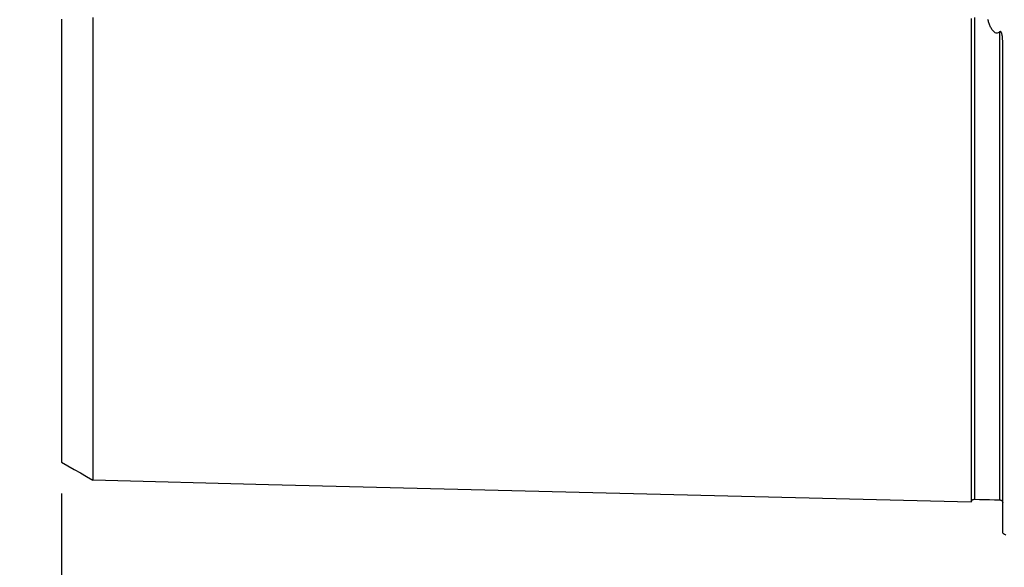
# Model space of a CAD drawing. Extents: x -96 to 174, y -118 to 118.
# Drawn here: x -63 to 0, y -40 to -5 of the extents above; entities that cross this region are included whole.
import ezdxf

# ---------------------------------------------------------------- set-up
doc = ezdxf.new("R2010")
doc.units = 0
doc.header["$MEASUREMENT"] = 0
doc.layers.get('0').update_dxf_attribs({"linetype": 'CONTINUOUS'})
for name, color, linetype in [('2', 7, 'CONTINUOUS'), ('SK1', 4, 'CONTINUOUS'), ('SK2', 7, 'CONTINUOUS')]:
    doc.layers.add(name, color=color, linetype=linetype)
doc.styles.add('SANDVIK_STYLE', font='simplex.shx', dxfattribs={"height": 3})
doc.styles.get("Standard").update_dxf_attribs({"font": 'simplex.shx'})
doc.dimstyles.new('SANDVIK_DIM', dxfattribs={"dimscale": 0, "dimtxt": 4.5, "dimasz": 4.57, "dimexe": 5, "dimexo": 0, "dimgap": 2.3, "dimtad": 1, "dimdsep": 46, "dimtxsty": 'SANDVIK_STYLE', "dimcen": 0.09, "dimclrd": 256, "dimclre": 256, "dimclrt": 256, "dimadec": 0, "dimazin": 0, "dimtfac": 1, "dimtofl": 0, "dimtmove": 2, "dimatfit": 3, "dimfxl": 1, "dimtolj": 1, "dimtzin": 0, "dimarcsym": 0})

# ---------------------------------------------------------------- blocks, each defined once
blk = doc.blocks.new('*D0')
for p, q in [((-1.999999, 50.000001), (-92.348147, 50.000001)), ((-90.348147, 50.000001), (-90.348147, -49.999999)), ((-1.999999, -49.999999), (-92.348147, -49.999999))]:
    blk.add_line(p, q)
for points in [[(-90.348147, 50.000001), (-89.930151, 46.825001), (-90.766144, 46.825001)], [(-90.348147, -49.999999), (-90.766144, -46.824999), (-89.930151, -46.824999)]]:
    blk.add_solid(points)
blk.add_text('%%c 100', height=3, rotation=90).set_placement((-92.598147, -6.813157))
blk = doc.blocks.new('*D1')
blk.add_arc((127.7, 86.99997), 16, 270, 0)
for points in [[(143.7, 86.99997), (143.960554, 83.80819), (143.125582, 83.849511)], [(127.7, 70.99997), (130.850459, 71.574387), (130.89178, 70.739416)]]:
    blk.add_solid(points)
blk.add_text('90%%d', height=3, rotation=45).set_placement((136.039673, 74.833546))
blk = doc.blocks.new('*D4')
for p, q in [((-60.299999, -35.460815), (-60.299999, -117.677025)), ((127.7, -88.99997), (127.7, -117.677025)), ((-60.299999, -115.677025), (127.7, -115.677025))]:
    blk.add_line(p, q)
for points in [[(-60.299999, -115.677025), (-57.124999, -115.259028), (-57.124999, -116.095022)], [(127.7, -115.677025), (124.525, -116.095022), (124.525, -115.259028)]]:
    blk.add_solid(points)
blk.add_text('188', height=3).set_placement((31.221053, -114.177025))

msp = doc.modelspace()

# ---------------------------------------------------------------- linework, layer by layer
at = {"layer": 'SK1'}
msp.add_line((-0.499999, -37.983484), (-0.499999, -6.839619), dxfattribs=at)
for points in [[(-60.299999, -5.33742, 0), (-60.299999, -5.672241, 0), (-60.299999, -6.007977, 0), (-60.299999, -6.344313, 0), (-60.299999, -6.677024, 0), (-60.299999, -7.008965, 0), (-60.299999, -7.342012, 0), (-60.299999, -7.671182, 0), (-60.299999, -8.001099, 0), (-60.299999, -8.32903, 0), (-60.299999, -8.654741, 0), (-60.299999, -8.979509, 0), (-60.299999, -9.302792, 0), (-60.299999, -9.624134, 0), (-60.299999, -9.944139, 0), (-60.299999, -10.263904, 0), (-60.299999, -10.580465, 0), (-60.299999, -10.895508, 0), (-60.299999, -11.209096, 0), (-60.299999, -11.520978, 0), (-60.299999, -11.831132, 0), (-60.299999, -12.139538, 0), (-60.299999, -12.44618, 0), (-60.299999, -12.751041, 0), (-60.299999, -13.054106, 0), (-60.299999, -13.35536, 0), (-60.299999, -13.654791, 0), (-60.299999, -13.952536, 0), (-60.299999, -14.248914, 0), (-60.299999, -14.542401, 0), (-60.299999, -14.833348, 0), (-60.299999, -15.123265, 0), (-60.299999, -15.412309, 0), (-60.299999, -15.699211, 0), (-60.299999, -15.983266, 0), (-60.299999, -16.265724, 0), (-60.299999, -16.54652, 0), (-60.299999, -16.825686, 0), (-60.299999, -17.101895, 0), (-60.299999, -17.375898, 0), (-60.299999, -17.648934, 0), (-60.299999, -17.920131, 0), (-60.299999, -18.189041, 0), (-60.299999, -18.456305, 0), (-60.299999, -18.721415, 0), (-60.299999, -18.98363, 0), (-60.299999, -19.244114, 0), (-60.299999, -19.503459, 0), (-60.299999, -19.76051, 0), (-60.299999, -20.015469, 0), (-60.299999, -20.268764, 0), (-60.299999, -20.519402, 0), (-60.299999, -20.767483, 0), (-60.299999, -21.014164, 0), (-60.299999, -21.259223, 0), (-60.299999, -21.50188, 0), (-60.299999, -21.742619, 0), (-60.299999, -21.98154, 0), (-60.299999, -22.217864, 0), (-60.299999, -22.4517, 0), (-60.299999, -22.683383, 0), (-60.299999, -22.913239, 0), (-60.299999, -23.141544, 0), (-60.299999, -23.368029, 0), (-60.299999, -23.592062, 0), (-60.299999, -23.81347, 0), (-60.299999, -24.03263, 0), (-60.299999, -24.249772, 0), (-60.299999, -24.464735, 0), (-60.299999, -24.677408, 0), (-60.299999, -24.888078, 0), (-60.299999, -25.097008, 0), (-60.299999, -25.303625, 0), (-60.299999, -25.507841, 0), (-60.299999, -25.710088, 0), (-60.299999, -25.910116, 0), (-60.299999, -26.107453, 0), (-60.299999, -26.302317, 0), (-60.299999, -26.494974, 0), (-60.299999, -26.685676, 0), (-60.299999, -26.874502, 0), (-60.299999, -27.060852, 0), (-60.299999, -27.244791, 0), (-60.299999, -27.426678, 0), (-60.299999, -27.606147, 0), (-60.299999, -27.782932, 0), (-60.299999, -27.957328, 0), (-60.299999, -28.129478, 0), (-60.299999, -28.299233, 0), (-60.299999, -28.466528, 0), (-60.299999, -28.631603, 0), (-60.299999, -28.79466, 0), (-60.299999, -28.955391, 0), (-60.299999, -29.113368, 0), (-60.299999, -29.268564, 0), (-60.299999, -29.421188, 0), (-60.299999, -29.571444, 0), (-60.299999, -29.719522, 0), (-60.299999, -29.865294, 0), (-60.299999, -30.008322, 0), (-60.299999, -30.148829, 0), (-60.299999, -30.28698, 0), (-60.299999, -30.422326, 0), (-60.299999, -30.554816, 0), (-60.299999, -30.684634, 0), (-60.299999, -30.811951, 0), (-60.299999, -30.936922, 0), (-60.299999, -31.059458, 0), (-60.299999, -31.179106, 0), (-60.299999, -31.295617, 0), (-60.299999, -31.409463, 0), (-60.299999, -31.520925, 0), (-60.299999, -31.629439, 0), (-60.299999, -31.735444, 0), (-60.299999, -31.838621, 0), (-60.299999, -31.938612, 0), (-60.299999, -32.035537, 0), (-60.299999, -32.129826, 0), (-60.299999, -32.221429, 0), (-60.299999, -32.309945, 0), (-60.299999, -32.395463, 0), (-60.299999, -32.477979, 0), (-60.299999, -32.557465, 0), (-60.299999, -32.633887, 0), (-60.299999, -32.707216, 0), (-60.299999, -32.777417, 0), (-60.299999, -32.844457, 0), (-60.299999, -32.908301, 0), (-60.299999, -32.968911, 0), (-60.299999, -33.026251, 0), (-60.299999, -33.080282, 0), (-60.299999, -33.130962, 0), (-60.299999, -33.178251, 0), (-60.299999, -33.222104, 0), (-60.299999, -33.262477, 0), (-60.299999, -33.299322, 0), (-60.299999, -33.332591, 0), (-60.299999, -33.362234, 0), (-60.299999, -33.388197, 0), (-60.299999, -33.410427, 0), (-60.299999, -33.428865, 0), (-60.299999, -33.443444, 0), (-60.299999, -33.454103, 0), (-60.299999, -33.460815, 0)], [(-58.299999, -5.225138, 0), (-58.299999, -5.581582, 0), (-58.299999, -5.935574, 0), (-58.299999, -6.287997, 0), (-58.299999, -6.640485, 0), (-58.299999, -6.990588, 0), (-58.299999, -7.33831, 0), (-58.299999, -7.685572, 0), (-58.299999, -8.030877, 0), (-58.299999, -8.374011, 0), (-58.299999, -8.716372, 0), (-58.299999, -9.055958, 0), (-58.299999, -9.393982, 0), (-58.299999, -9.730264, 0), (-58.299999, -10.064619, 0), (-58.299999, -10.396846, 0), (-58.299999, -10.728032, 0), (-58.299999, -11.056987, 0), (-58.299999, -11.38359, 0), (-58.299999, -11.708512, 0), (-58.299999, -12.031512, 0), (-58.299999, -12.352566, 0), (-58.299999, -12.671663, 0), (-58.299999, -12.988795, 0), (-58.299999, -13.303953, 0), (-58.299999, -13.617131, 0), (-58.299999, -13.928321, 0), (-58.299999, -14.237516, 0), (-58.299999, -14.544729, 0), (-58.299999, -14.850199, 0), (-58.299999, -15.153461, 0), (-58.299999, -15.454076, 0), (-58.299999, -15.752834, 0), (-58.299999, -16.050219, 0), (-58.299999, -16.345781, 0), (-58.299999, -16.638699, 0), (-58.299999, -16.929591, 0), (-58.299999, -17.218574, 0), (-58.299999, -17.505752, 0), (-58.299999, -17.79055, 0), (-58.299999, -18.072869, 0), (-58.299999, -18.353482, 0), (-58.299999, -18.632393, 0), (-58.299999, -18.909007, 0), (-58.299999, -19.183603, 0), (-58.299999, -19.456262, 0), (-58.299999, -19.726327, 0), (-58.299999, -19.994184, 0), (-58.299999, -20.260439, 0), (-58.299999, -20.52464, 0), (-58.299999, -20.786583, 0), (-58.299999, -21.046584, 0), (-58.299999, -21.304365, 0), (-58.299999, -21.559582, 0), (-58.299999, -21.812826, 0), (-58.299999, -22.06436, 0), (-58.299999, -22.313603, 0), (-58.299999, -22.560679, 0), (-58.299999, -22.805805, 0), (-58.299999, -23.048606, 0), (-58.299999, -23.288969, 0), (-58.299999, -23.527074, 0), (-58.299999, -23.763099, 0), (-58.299999, -23.997214, 0), (-58.299999, -24.229395, 0), (-58.299999, -24.459307, 0), (-58.299999, -24.686728, 0), (-58.299999, -24.911813, 0), (-58.299999, -25.134744, 0), (-58.299999, -25.355475, 0), (-58.299999, -25.573907, 0), (-58.299999, -25.790133, 0), (-58.299999, -26.004343, 0), (-58.299999, -26.216354, 0), (-58.299999, -26.425945, 0), (-58.299999, -26.633336, 0), (-58.299999, -26.838551, 0), (-58.299999, -27.041243, 0), (-58.299999, -27.241467, 0), (-58.299999, -27.439366, 0), (-58.299999, -27.635075, 0), (-58.299999, -27.828695, 0), (-58.299999, -28.01996, 0), (-58.299999, -28.208757, 0), (-58.299999, -28.395297, 0), (-58.299999, -28.579506, 0), (-58.299999, -28.761124, 0), (-58.299999, -28.940276, 0), (-58.299999, -29.117081, 0), (-58.299999, -29.291475, 0), (-58.299999, -29.463384, 0), (-58.299999, -29.632902, 0), (-58.299999, -29.800166, 0), (-58.299999, -29.96507, 0), (-58.299999, -30.127361, 0), (-58.299999, -30.286949, 0), (-58.299999, -30.443935, 0), (-58.299999, -30.598426, 0), (-58.299999, -30.750522, 0), (-58.299999, -30.900222, 0), (-58.299999, -31.047249, 0), (-58.299999, -31.191653, 0), (-58.299999, -31.333565, 0), (-58.299999, -31.472782, 0), (-58.299999, -31.609193, 0), (-58.299999, -31.742883, 0), (-58.299999, -31.873943, 0), (-58.299999, -32.00245, 0), (-58.299999, -32.128396, 0), (-58.299999, -32.25155, 0), (-58.299999, -32.371696, 0), (-58.299999, -32.489029, 0), (-58.299999, -32.603769, 0), (-58.299999, -32.715626, 0), (-58.299999, -32.824732, 0), (-58.299999, -32.931019, 0), (-58.299999, -33.034239, 0), (-58.299999, -33.134387, 0), (-58.299999, -33.231679, 0), (-58.299999, -33.326164, 0), (-58.299999, -33.417574, 0), (-58.299999, -33.505925, 0), (-58.299999, -33.59121, 0), (-58.299999, -33.673399, 0), (-58.299999, -33.752459, 0), (-58.299999, -33.828357, 0), (-58.299999, -33.901059, 0), (-58.299999, -33.970528, 0), (-58.299999, -34.036728, 0), (-58.299999, -34.09962, 0), (-58.299999, -34.159164, 0), (-58.299999, -34.215319, 0), (-58.299999, -34.268042, 0), (-58.299999, -34.31729, 0), (-58.299999, -34.363013, 0), (-58.299999, -34.405166, 0), (-58.299999, -34.443698, 0), (-58.299999, -34.478555, 0), (-58.299999, -34.509685, 0), (-58.299999, -34.537028, 0), (-58.299999, -34.560527, 0), (-58.299999, -34.580119, 0), (-58.299999, -34.595734, 0), (-58.299999, -34.607302, 0)], [(-2.499999, -5.280521, 0), (-2.499999, -5.658091, 0), (-2.499999, -6.033462, 0), (-2.499999, -6.406643, 0), (-2.499999, -6.777614, 0), (-2.499999, -7.146342, 0), (-2.499999, -7.512851, 0), (-2.499999, -7.877146, 0), (-2.499999, -8.239196, 0), (-2.499999, -8.599015, 0), (-2.499999, -8.95662, 0), (-2.499999, -9.31198, 0), (-2.499999, -9.665131, 0), (-2.499999, -10.016059, 0), (-2.499999, -10.364769, 0), (-2.499999, -10.711266, 0), (-2.499999, -11.055557, 0), (-2.499999, -11.397631, 0), (-2.499999, -11.737502, 0), (-2.499999, -12.075183, 0), (-2.499999, -12.410664, 0), (-2.499999, -12.743952, 0), (-2.499999, -13.075051, 0), (-2.499999, -13.403963, 0), (-2.499999, -13.730692, 0), (-2.499999, -14.055241, 0), (-2.499999, -14.377611, 0), (-2.499999, -14.697806, 0), (-2.499999, -15.015827, 0), (-2.499999, -15.331677, 0), (-2.499999, -15.645354, 0), (-2.499999, -15.956863, 0), (-2.499999, -16.266215, 0), (-2.499999, -16.573403, 0), (-2.499999, -16.878417, 0), (-2.499999, -17.181262, 0), (-2.499999, -17.48195, 0), (-2.499999, -17.780479, 0), (-2.499999, -18.076844, 0), (-2.499999, -18.371043, 0), (-2.499999, -18.66308, 0), (-2.499999, -18.952963, 0), (-2.499999, -19.24068, 0), (-2.499999, -19.526225, 0), (-2.499999, -19.809606, 0), (-2.499999, -20.090822, 0), (-2.499999, -20.369867, 0), (-2.499999, -20.646747, 0), (-2.499999, -20.92146, 0), (-2.499999, -21.193995, 0), (-2.499999, -21.46435, 0), (-2.499999, -21.73253, 0), (-2.499999, -21.998529, 0), (-2.499999, -22.262343, 0), (-2.499999, -22.523977, 0), (-2.499999, -22.783423, 0), (-2.499999, -23.040669, 0), (-2.499999, -23.295719, 0), (-2.499999, -23.548571, 0), (-2.499999, -23.799217, 0), (-2.499999, -24.047654, 0), (-2.499999, -24.293883, 0), (-2.499999, -24.537897, 0), (-2.499999, -24.779689, 0), (-2.499999, -25.019252, 0), (-2.499999, -25.256578, 0), (-2.499999, -25.491666, 0), (-2.499999, -25.724515, 0), (-2.499999, -25.955118, 0), (-2.499999, -26.183466, 0), (-2.499999, -26.409553, 0), (-2.499999, -26.633373, 0), (-2.499999, -26.854919, 0), (-2.499999, -27.074183, 0), (-2.499999, -27.291155, 0), (-2.499999, -27.505834, 0), (-2.499999, -27.718211, 0), (-2.499999, -27.928275, 0), (-2.499999, -28.136021, 0), (-2.499999, -28.341443, 0), (-2.499999, -28.544531, 0), (-2.499999, -28.745273, 0), (-2.499999, -28.943659, 0), (-2.499999, -29.13968, 0), (-2.499999, -29.33333, 0), (-2.499999, -29.524597, 0), (-2.499999, -29.71347, 0), (-2.499999, -29.89994, 0), (-2.499999, -30.084, 0), (-2.499999, -30.265633, 0), (-2.499999, -30.44483, 0), (-2.499999, -30.621579, 0), (-2.499999, -30.795867, 0), (-2.499999, -30.967681, 0), (-2.499999, -31.137006, 0), (-2.499999, -31.303833, 0), (-2.499999, -31.46815, 0), (-2.499999, -31.629943, 0), (-2.499999, -31.789196, 0), (-2.499999, -31.945893, 0), (-2.499999, -32.100018, 0), (-2.499999, -32.251556, 0), (-2.499999, -32.400494, 0), (-2.499999, -32.546813, 0), (-2.499999, -32.690496, 0), (-2.499999, -32.83153, 0), (-2.499999, -32.969895, 0), (-2.499999, -33.105572, 0), (-2.499999, -33.23854, 0), (-2.499999, -33.368779, 0), (-2.499999, -33.496269, 0), (-2.499999, -33.620994, 0), (-2.499999, -33.742933, 0), (-2.499999, -33.862061, 0), (-2.499999, -33.978352, 0), (-2.499999, -34.091787, 0), (-2.499999, -34.202339, 0), (-2.499999, -34.309986, 0), (-2.499999, -34.414704, 0), (-2.499999, -34.516465, 0), (-2.499999, -34.615239, 0), (-2.499999, -34.710998, 0), (-2.499999, -34.803715, 0), (-2.499999, -34.893359, 0), (-2.499999, -34.979898, 0), (-2.499999, -35.063301, 0), (-2.499999, -35.143533, 0), (-2.499999, -35.22056, 0), (-2.499999, -35.294346, 0), (-2.499999, -35.364853, 0), (-2.499999, -35.432042, 0), (-2.499999, -35.495874, 0), (-2.499999, -35.556306, 0), (-2.499999, -35.613294, 0), (-2.499999, -35.666793, 0), (-2.499999, -35.716756, 0), (-2.499999, -35.763133, 0), (-2.499999, -35.805873, 0), (-2.499999, -35.844922, 0), (-2.499999, -35.880223, 0), (-2.499999, -35.911719, 0), (-2.499999, -35.939347, 0), (-2.499999, -35.963042, 0), (-2.499999, -35.982737, 0), (-2.499999, -35.99836, 0)], [(-2.295039, -5.227534, 0), (-2.295039, -5.602534, 0), (-2.295039, -5.97555, 0), (-2.295039, -6.346353, 0), (-2.295039, -6.71501, 0), (-2.295039, -7.081737, 0), (-2.295039, -7.446249, 0), (-2.295039, -7.808499, 0), (-2.295039, -8.168732, 0), (-2.295039, -8.526812, 0), (-2.295039, -8.882632, 0), (-2.295039, -9.23644, 0), (-2.295039, -9.587953, 0), (-2.295039, -9.937322, 0), (-2.295039, -10.28454, 0), (-2.295039, -10.629584, 0), (-2.295039, -10.972425, 0), (-2.295039, -11.313193, 0), (-2.295039, -11.651787, 0), (-2.295039, -11.988142, 0), (-2.295039, -12.322367, 0), (-2.295039, -12.654436, 0), (-2.295039, -12.984345, 0), (-2.295039, -13.312096, 0), (-2.295039, -13.637691, 0), (-2.295039, -13.961131, 0), (-2.295039, -14.282416, 0), (-2.295039, -14.601549, 0), (-2.295039, -14.918529, 0), (-2.295039, -15.233359, 0), (-2.295039, -15.546066, 0), (-2.295039, -15.856621, 0), (-2.295039, -16.164941, 0), (-2.295039, -16.471112, 0), (-2.295039, -16.775215, 0), (-2.295039, -17.077212, 0), (-2.295039, -17.376996, 0), (-2.295039, -17.674611, 0), (-2.295039, -17.970097, 0), (-2.295039, -18.263461, 0), (-2.295039, -18.554656, 0), (-2.295039, -18.843632, 0), (-2.295039, -19.130479, 0), (-2.295039, -19.415234, 0), (-2.295039, -19.697811, 0), (-2.295039, -19.978226, 0), (-2.295039, -20.256508, 0), (-2.295039, -20.532579, 0), (-2.295039, -20.806449, 0), (-2.295039, -21.078204, 0), (-2.295039, -21.347819, 0), (-2.295039, -21.615238, 0), (-2.295039, -21.880494, 0), (-2.295039, -22.143582, 0), (-2.295039, -22.404428, 0), (-2.295039, -22.663086, 0), (-2.295039, -22.919615, 0), (-2.295039, -23.173949, 0), (-2.295039, -23.426072, 0), (-2.295039, -23.676018, 0), (-2.295039, -23.923756, 0), (-2.295039, -24.169245, 0), (-2.295039, -24.412502, 0), (-2.295039, -24.653545, 0), (-2.295039, -24.892391, 0), (-2.295039, -25.129046, 0), (-2.295039, -25.36347, 0), (-2.295039, -25.59562, 0), (-2.295039, -25.825497, 0), (-2.295039, -26.053124, 0), (-2.295039, -26.278498, 0), (-2.295039, -26.501599, 0), (-2.295039, -26.722424, 0), (-2.295039, -26.94099, 0), (-2.295039, -27.157291, 0), (-2.295039, -27.371278, 0), (-2.295039, -27.58296, 0), (-2.295039, -27.792351, 0), (-2.295039, -27.999405, 0), (-2.295039, -28.204104, 0), (-2.295039, -28.406457, 0), (-2.295039, -28.606474, 0), (-2.295039, -28.804164, 0), (-2.295039, -28.999505, 0), (-2.295039, -29.192453, 0), (-2.295039, -29.383019, 0), (-2.295039, -29.571208, 0), (-2.295039, -29.756971, 0), (-2.295039, -29.940301, 0), (-2.295039, -30.121205, 0), (-2.295039, -30.299676, 0), (-2.295039, -30.475691, 0), (-2.295039, -30.649242, 0), (-2.295039, -30.820335, 0), (-2.295039, -30.988964, 0), (-2.295039, -31.155087, 0), (-2.295039, -31.318668, 0), (-2.295039, -31.479701, 0), (-2.295039, -31.638188, 0), (-2.295039, -31.794128, 0), (-2.295039, -31.947518, 0), (-2.295039, -32.09832, 0), (-2.295039, -32.246504, 0), (-2.295039, -32.392073, 0), (-2.295039, -32.535011, 0), (-2.295039, -32.67527, 0), (-2.295039, -32.81284, 0), (-2.295039, -32.947717, 0), (-2.295039, -33.079894, 0), (-2.295039, -33.209361, 0), (-2.295039, -33.336084, 0), (-2.295039, -33.460011, 0), (-2.295039, -33.581121, 0), (-2.295039, -33.699429, 0), (-2.295039, -33.814913, 0), (-2.295039, -33.927525, 0), (-2.295039, -34.037272, 0), (-2.295039, -34.144097, 0), (-2.295039, -34.247958, 0), (-2.295039, -34.348849, 0), (-2.295039, -34.446771, 0), (-2.295039, -34.541679, 0), (-2.295039, -34.633528, 0), (-2.295039, -34.722296, 0), (-2.295039, -34.807952, 0), (-2.295039, -34.890463, 0), (-2.295039, -34.969796, 0), (-2.295039, -35.045915, 0), (-2.295039, -35.118785, 0), (-2.295039, -35.188368, 0), (-2.295039, -35.254624, 0), (-2.295039, -35.317513, 0), (-2.295039, -35.376993, 0), (-2.295039, -35.43302, 0), (-2.295039, -35.485549, 0), (-2.295039, -35.534531, 0), (-2.295039, -35.579917, 0), (-2.295039, -35.621655, 0), (-2.295039, -35.659692, 0), (-2.295039, -35.693971, 0), (-2.295039, -35.724432, 0), (-2.295039, -35.751014, 0), (-2.295039, -35.773652, 0), (-2.295039, -35.792277, 0), (-2.295039, -35.806818, 0), (-2.295039, -35.817201, 0), (-2.295039, -35.823346, 0), (-2.295039, -35.825169, 0)], [(-0.694976, -6.140296, 0), (-0.74274, -6.176413, 0), (-0.796804, -6.203514, 0), (-0.856398, -6.216892, 0), (-0.917451, -6.213005, 0), (-0.975299, -6.192878, 0), (-1.027093, -6.161109, 0), (-1.072594, -6.122239, 0), (-1.113215, -6.078611, 0), (-1.149594, -6.032087, 0), (-1.182506, -5.983768, 0), (-1.212672, -5.933973, 0), (-1.240637, -5.882987, 0), (-1.26673, -5.830979, 0), (-1.291233, -5.778097, 0), (-1.314288, -5.724578, 0), (-1.335996, -5.670696, 0), (-1.356512, -5.616499, 0), (-1.375973, -5.562013, 0), (-1.39449, -5.507264, 0), (-1.412139, -5.452268, 0), (-1.428993, -5.397042, 0), (-1.445128, -5.341603, 0)], [(-0.499999, -6.839619, 0), (-0.500108, -6.807476, 0), (-0.500441, -6.775325, 0), (-0.501014, -6.743166, 0), (-0.501838, -6.711, 0), (-0.502926, -6.678825, 0), (-0.504293, -6.646641, 0), (-0.505948, -6.614449, 0), (-0.507914, -6.582245, 0), (-0.510226, -6.550032, 0), (-0.512925, -6.517812, 0), (-0.516048, -6.485589, 0), (-0.519632, -6.453364, 0), (-0.523718, -6.421148, 0), (-0.528376, -6.388995, 0), (-0.53371, -6.356928, 0), (-0.539824, -6.324958, 0), (-0.546857, -6.293137, 0), (-0.55506, -6.261629, 0), (-0.564702, -6.230617, 0), (-0.576268, -6.200287, 0), (-0.590735, -6.170897, 0), (-0.609897, -6.144012, 0), (-0.636148, -6.124805, 0), (-0.667686, -6.123909, 0), (-0.694976, -6.140296, 0)], [(-0.694976, -6.140296, 0), (-0.694976, -6.5686, 0), (-0.694976, -6.994165, 0), (-0.694976, -7.416878, 0), (-0.694976, -7.836561, 0), (-0.694976, -8.253476, 0), (-0.694976, -8.667414, 0), (-0.694976, -9.078491, 0), (-0.694976, -9.486637, 0), (-0.694976, -9.891831, 0), (-0.694976, -10.294136, 0), (-0.694976, -10.69352, 0), (-0.694976, -11.089968, 0), (-0.694976, -11.483607, 0), (-0.694976, -11.874254, 0), (-0.694976, -12.262004, 0), (-0.694976, -12.646863, 0), (-0.694976, -13.028824, 0), (-0.694976, -13.407889, 0), (-0.694976, -13.78406, 0), (-0.694976, -14.157341, 0), (-0.694976, -14.527733, 0), (-0.694976, -14.895238, 0), (-0.694976, -15.259859, 0), (-0.694976, -15.621623, 0), (-0.694976, -15.980481, 0), (-0.694976, -16.336391, 0), (-0.694976, -16.689468, 0), (-0.694976, -17.039732, 0), (-0.694976, -17.387075, 0), (-0.694976, -17.731511, 0), (-0.694976, -18.073085, 0), (-0.694976, -18.411805, 0), (-0.694976, -18.747587, 0), (-0.694976, -19.080464, 0), (-0.694976, -19.410522, 0), (-0.694976, -19.737679, 0), (-0.694976, -20.061944, 0), (-0.694976, -20.383331, 0), (-0.694976, -20.70176, 0), (-0.694976, -21.017299, 0), (-0.694976, -21.329987, 0), (-0.694976, -21.639745, 0), (-0.694976, -21.946602, 0), (-0.694976, -22.250538, 0), (-0.694976, -22.551499, 0), (-0.694976, -22.849566, 0), (-0.694976, -23.144729, 0), (-0.694976, -23.436934, 0), (-0.694976, -23.726212, 0), (-0.694976, -24.01253, 0), (-0.694976, -24.295852, 0), (-0.694976, -24.576198, 0), (-0.694976, -24.853586, 0), (-0.694976, -25.128031, 0), (-0.694976, -25.399495, 0), (-0.694976, -25.667926, 0), (-0.694976, -25.933326, 0), (-0.694976, -26.195714, 0), (-0.694976, -26.455074, 0), (-0.694976, -26.711386, 0), (-0.694976, -26.964665, 0), (-0.694976, -27.214904, 0), (-0.694976, -27.462052, 0), (-0.694976, -27.70612, 0), (-0.694976, -27.9471, 0), (-0.694976, -28.184938, 0), (-0.694976, -28.419637, 0), (-0.694976, -28.651205, 0), (-0.694976, -28.879649, 0), (-0.694976, -29.104933, 0), (-0.694976, -29.327019, 0), (-0.694976, -29.545921, 0), (-0.694976, -29.761603, 0), (-0.694976, -29.974031, 0), (-0.694976, -30.183212, 0), (-0.694976, -30.389131, 0), (-0.694976, -30.591759, 0), (-0.694976, -30.791089, 0), (-0.694976, -30.987122, 0), (-0.694976, -31.179814, 0), (-0.694976, -31.369116, 0), (-0.694976, -31.555013, 0), (-0.694976, -31.737501, 0), (-0.694976, -31.916576, 0), (-0.694976, -32.09221, 0), (-0.694976, -32.26435, 0), (-0.694976, -32.432988, 0), (-0.694976, -32.5981, 0), (-0.694976, -32.75963, 0), (-0.694976, -32.917562, 0), (-0.694976, -33.071883, 0), (-0.694976, -33.222577, 0), (-0.694976, -33.369607, 0), (-0.694976, -33.512904, 0), (-0.694976, -33.652439, 0), (-0.694976, -33.788218, 0), (-0.694976, -33.920182, 0), (-0.694976, -34.048308, 0), (-0.694976, -34.172544, 0), (-0.694976, -34.292826, 0), (-0.694976, -34.409136, 0), (-0.694976, -34.521456, 0), (-0.694976, -34.629715, 0), (-0.694976, -34.733866, 0), (-0.694976, -34.833866, 0), (-0.694976, -34.929664, 0), (-0.694976, -35.021208, 0), (-0.694976, -35.108444, 0), (-0.694976, -35.191315, 0), (-0.694976, -35.269761, 0), (-0.694976, -35.343722, 0), (-0.694976, -35.413132, 0), (-0.694976, -35.477924, 0), (-0.694976, -35.538027, 0), (-0.694976, -35.593366, 0), (-0.694976, -35.643864, 0), (-0.694976, -35.689438, 0), (-0.694976, -35.730003, 0), (-0.694976, -35.765468, 0), (-0.694976, -35.795736, 0), (-0.694976, -35.820707, 0), (-0.694976, -35.840273, 0), (-0.694976, -35.854321, 0), (-0.694976, -35.862732, 0), (-0.694976, -35.865377, 0)], [(-60.299999, -33.462983, 0), (-59.899999, -33.693919, 0), (-59.499999, -33.924855, 0), (-59.099999, -34.155792, 0), (-58.699999, -34.386728, 0), (-58.299999, -34.617664, 0)], [(-58.299999, -34.597417, 0), (-47.139999, -34.877634, 0), (-35.979999, -35.157851, 0), (-24.819999, -35.438067, 0), (-13.659999, -35.718284, 0), (-2.499999, -35.998501, 0)], [(-2.499999, -36.020097, 0), (-2.49747, -35.993518, 0), (-2.491752, -35.968129, 0), (-2.4828, -35.943839, 0), (-2.470655, -35.920735, 0), (-2.455586, -35.899371, 0), (-2.437887, -35.880192, 0), (-2.417843, -35.863479, 0), (-2.39575, -35.849502, 0), (-2.372065, -35.838532, 0), (-2.347356, -35.830812, 0), (-2.321712, -35.826375, 0), (-2.295039, -35.825184, 0)], [(-2.295039, -35.825172, 0), (-1.975027, -35.833212, 0), (-1.655014, -35.841252, 0), (-1.335001, -35.849291, 0), (-1.014989, -35.857331, 0), (-0.694976, -35.865371, 0)], [(-0.694976, -35.865383, 0), (-0.664915, -35.868208, 0), (-0.636028, -35.875594, 0), (-0.607876, -35.887646, 0), (-0.580969, -35.904242, 0), (-0.556696, -35.925043, 0), (-0.536287, -35.949519, 0), (-0.520219, -35.976416, 0), (-0.508779, -36.004335, 0), (-0.502069, -36.032772, 0), (-0.499999, -36.062171, 0)]]:
    msp.add_polyline3d(points, dxfattribs=at)
at = {"layer": 'SK1', "extrusion": (0, 0, -1)}
msp.add_arc((0.899999, -38.899999), 1, 113.578178, 126.870857, dxfattribs=at)

# ---------------------------------------------------------------- dimensions: what is measured, and where the dimension line sits
at = {"layer": '2'}
dim = msp.add_angular_dim_2l(base=(139.013708, 75.686261), line1=((-1.999999, 50.000001), (-1.999999, -49.999999)), line2=((143.7, 86.99997), (143.7, 86.99997)), text='90%%d', dimstyle='SANDVIK_DIM', dxfattribs=at)
dim.commit()
dim.dimension.update_dxf_attribs({"geometry": '*D1', "text_midpoint": (136.039673, 74.833546)})
at = {"layer": 'SK2'}
dim = msp.add_linear_dim(base=(-90.348147, -49.999999), p1=(-1.999999, 50.000001), p2=(-1.999999, -49.999999), angle=90, text='%%c 100', dimstyle='SANDVIK_DIM', dxfattribs=at)
dim.commit()
dim.dimension.update_dxf_attribs({"geometry": '*D0', "text_midpoint": (-92.598147, -6.813157)})
dim = msp.add_linear_dim(base=(127.7, -115.677025), p1=(-60.299999, -35.460815), p2=(127.7, -88.99997), text='188', dimstyle='SANDVIK_DIM', dxfattribs=at)
dim.commit()
dim.dimension.update_dxf_attribs({"geometry": '*D4', "text_midpoint": (31.221053, -114.177025)})

doc.saveas('drawing.dxf')
